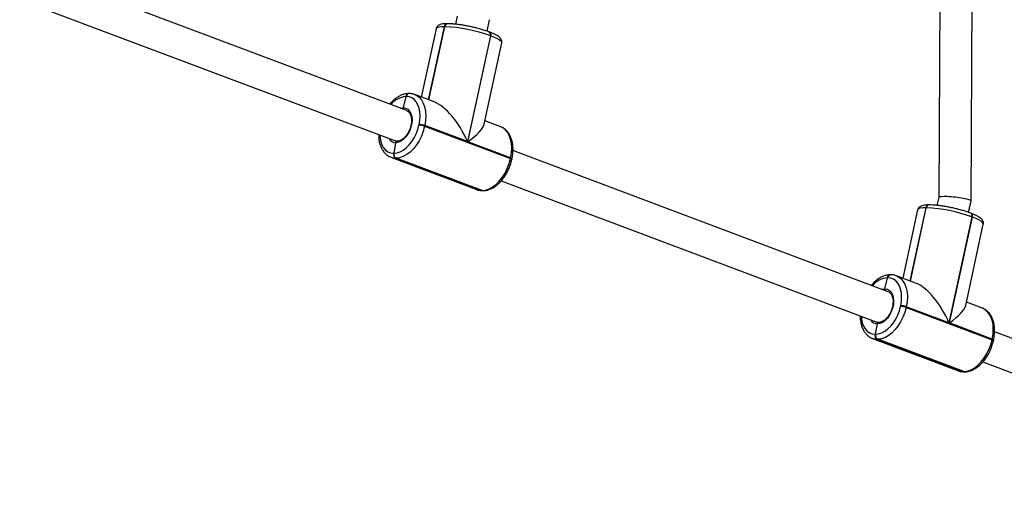
# Model space of a CAD drawing. Units: millimetres. Extents: x -6694 to 370788, y -3372 to 7368.
# Drawn here: x -1000 to -515, y 2471 to 2710 of the extents above; entities that cross this region are included whole.
import ezdxf

# ---------------------------------------------------------------- set-up
doc = ezdxf.new("R2010")
doc.units = ezdxf.units.MM
doc.layers.add('Toestel 2D', color=7, linetype='Continuous', lineweight=20)

# ---------------------------------------------------------------- blocks, each defined once
blk = doc.blocks.new('1454')
at = {"color": 7, "linetype": 'Continuous', "lineweight": 25}
for p, q in [((2835.998, 1112.897), (2835.873, 1089.621)), ((2837.472, 1089.447), (2837.596, 1112.598)), ((2809.644, 1093.903), (2791.136, 1100.87)), ((2790.559, 1099.377), (2809.081, 1092.406)), ((2811.648, 1098.187), (2811.635, 1098.187)), ((2811.661, 1098.187), (2811.648, 1098.187)), ((2812.128, 1098.556), (2812.043, 1098.164)), ((2813.605, 1097.819), (2813.728, 1098.386)), ((2811.087, 1097.94), (2810.357, 1094.573)), ((2810.72, 1094.436), (2811.502, 1098.042)), ((2811.502, 1098.042), (2811.489, 1098.042)), ((2811.515, 1098.042), (2811.502, 1098.042)), ((2813.736, 1097.771), (2813.706, 1097.782)), ((2813.766, 1097.595), (2812.634, 1092.375)), ((2812.663, 1092.364), (2813.795, 1097.584)), ((2813.459, 1093.227), (2814.328, 1097.238)), ((2813.795, 1097.584), (2813.766, 1097.595)), ((2809.479, 1094.047), (2809.609, 1094.595)), ((2809.609, 1094.595), (2809.596, 1094.595)), ((2809.622, 1094.595), (2809.609, 1094.595)), ((2809.755, 1094.74), (2809.742, 1094.74)), ((2809.768, 1094.74), (2809.755, 1094.74)), ((2810.989, 1094.335), (2810.044, 1094.691)), ((2810.044, 1094.691), (2810.064, 1094.683)), ((2814.282, 1093.096), (2813.494, 1093.392)), ((2810.245, 1093.183), (2810.253, 1093.221)), ((2810.53, 1093.167), (2810.521, 1093.128)), ((2810.521, 1093.128), (2814.759, 1091.533)), ((2812.634, 1092.375), (2810.53, 1093.167)), ((2814.298, 1093.089), (2814.282, 1093.096)), ((2814.767, 1091.572), (2812.663, 1092.364)), ((2809.017, 1091.807), (2809.106, 1092.317)), ((2833.389, 1084.965), (2814.88, 1091.932)), ((2808.861, 1091.601), (2808.841, 1091.609)), ((2808.861, 1091.601), (2813.099, 1090.006)), ((2808.991, 1091.807), (2809.017, 1091.807)), ((2809.122, 1091.56), (2809.096, 1091.56)), ((2809.096, 1091.56), (2813.333, 1089.965)), ((2813.359, 1089.965), (2809.122, 1091.56)), ((2814.759, 1091.533), (2814.767, 1091.572)), ((2814.824, 1091.491), (2814.833, 1091.529)), ((2814.304, 1090.44), (2832.825, 1083.468)), ((2813.333, 1089.965), (2813.359, 1089.965)), ((2813.375, 1089.957), (2813.401, 1089.957)), ((2835.873, 1089.622), (2835.788, 1089.227)), ((2837.35, 1088.881), (2837.472, 1089.444)), ((2834.832, 1089.002), (2834.102, 1085.635)), ((2834.465, 1085.499), (2835.247, 1089.105)), ((2835.247, 1089.105), (2835.234, 1089.105)), ((2835.26, 1089.105), (2835.247, 1089.105)), ((2835.393, 1089.25), (2835.38, 1089.25)), ((2835.406, 1089.25), (2835.393, 1089.25)), ((2837.511, 1088.657), (2836.379, 1083.437)), ((2836.408, 1083.426), (2837.54, 1088.646)), ((2837.48, 1088.833), (2837.451, 1088.844)), ((2837.54, 1088.646), (2837.511, 1088.657)), ((2837.203, 1084.29), (2838.073, 1088.3)), ((2833.224, 1085.109), (2833.354, 1085.658)), ((2833.354, 1085.658), (2833.341, 1085.658)), ((2833.367, 1085.658), (2833.354, 1085.658)), ((2833.5, 1085.803), (2833.487, 1085.803)), ((2833.513, 1085.803), (2833.5, 1085.803)), ((2834.734, 1085.397), (2833.789, 1085.753)), ((2833.789, 1085.753), (2833.809, 1085.745)), ((2833.99, 1084.245), (2833.998, 1084.284)), ((2834.274, 1084.229), (2834.266, 1084.19)), ((2834.266, 1084.19), (2838.504, 1082.595)), ((2836.379, 1083.437), (2834.274, 1084.229)), ((2838.026, 1084.158), (2837.239, 1084.454)), ((2838.043, 1084.152), (2838.026, 1084.158)), ((2832.762, 1082.869), (2832.851, 1083.379)), ((2838.512, 1082.634), (2836.408, 1083.426)), ((2832.606, 1082.664), (2832.586, 1082.672)), ((2832.606, 1082.664), (2836.844, 1081.069)), ((2832.736, 1082.869), (2832.762, 1082.869)), ((2838.504, 1082.595), (2838.512, 1082.634)), ((2857.134, 1076.028), (2838.625, 1082.994)), ((2832.866, 1082.622), (2832.84, 1082.622)), ((2832.84, 1082.622), (2837.078, 1081.027)), ((2837.104, 1081.027), (2832.866, 1082.622)), ((2838.569, 1082.553), (2838.577, 1082.591)), ((2838.049, 1081.502), (2856.57, 1074.53)), ((2837.078, 1081.027), (2837.104, 1081.027)), ((2837.12, 1081.019), (2837.146, 1081.019))]:
    blk.add_line(p, q, dxfattribs=at)
at = {"color": 8, "linetype": 'Continuous', "lineweight": 25}
for p, q in [((2811.489, 1098.042), (2810.708, 1094.441)), ((2810.732, 1094.432), (2811.515, 1098.042)), ((2835.234, 1089.105), (2834.453, 1085.503)), ((2834.477, 1085.494), (2835.26, 1089.105))]:
    blk.add_line(p, q, dxfattribs=at)
at = {"color": 8, "linetype": 'Continuous', "lineweight": 25, "flags": 128}
for points in [[(2811.489, 1098.042), (2811.338, 1098.037), (2811.22, 1098.02), (2811.138, 1097.993), (2811.094, 1097.956), (2811.087, 1097.94)], [(2813.795, 1097.584), (2813.801, 1097.622), (2813.801, 1097.658), (2813.796, 1097.691), (2813.787, 1097.72), (2813.772, 1097.744), (2813.753, 1097.762), (2813.736, 1097.771)], [(2814.328, 1097.238), (2814.327, 1097.267), (2814.293, 1097.321), (2814.22, 1097.381), (2814.111, 1097.446), (2813.968, 1097.514), (2813.795, 1097.584)], [(2810.064, 1094.683), (2810.121, 1094.656), (2810.254, 1094.562), (2810.368, 1094.434), (2810.46, 1094.274), (2810.527, 1094.088), (2810.568, 1093.878), (2810.583, 1093.651), (2810.57, 1093.412), (2810.53, 1093.167)], [(2809.33, 1094.021), (2809.353, 1094.029), (2809.479, 1094.047)], [(2814.767, 1091.572), (2814.807, 1091.817), (2814.82, 1092.056), (2814.806, 1092.283), (2814.764, 1092.492), (2814.697, 1092.679), (2814.605, 1092.839), (2814.491, 1092.967), (2814.358, 1093.061), (2814.298, 1093.089)], [(2808.314, 1092.694), (2808.326, 1092.557), (2808.362, 1092.373), (2808.421, 1092.209), (2808.502, 1092.069), (2808.602, 1091.957), (2808.718, 1091.874), (2808.849, 1091.824), (2808.991, 1091.807)], [(2809.096, 1091.56), (2808.934, 1091.579), (2808.861, 1091.601)], [(2814.759, 1091.533), (2814.785, 1091.522), (2814.805, 1091.512), (2814.818, 1091.503), (2814.824, 1091.494), (2814.824, 1091.491)], [(2814.767, 1091.572), (2814.793, 1091.561), (2814.813, 1091.551), (2814.826, 1091.541), (2814.832, 1091.533), (2814.833, 1091.529)], [(2813.099, 1090.006), (2813.171, 1089.984), (2813.333, 1089.965)], [(2813.375, 1089.957), (2813.362, 1089.958), (2813.333, 1089.965)], [(2835.234, 1089.105), (2835.083, 1089.099), (2834.965, 1089.082), (2834.883, 1089.055), (2834.839, 1089.018), (2834.832, 1089.002)], [(2837.54, 1088.646), (2837.546, 1088.684), (2837.546, 1088.72), (2837.541, 1088.753), (2837.531, 1088.782), (2837.517, 1088.806), (2837.498, 1088.824), (2837.48, 1088.833)], [(2838.073, 1088.3), (2838.072, 1088.329), (2838.038, 1088.383), (2837.965, 1088.443), (2837.856, 1088.508), (2837.713, 1088.576), (2837.54, 1088.646)], [(2833.809, 1085.745), (2833.865, 1085.718), (2833.999, 1085.625), (2834.112, 1085.496), (2834.204, 1085.337), (2834.272, 1085.15), (2834.313, 1084.94), (2834.328, 1084.713), (2834.314, 1084.474), (2834.274, 1084.229)], [(2833.075, 1085.084), (2833.098, 1085.091), (2833.224, 1085.109)], [(2838.512, 1082.634), (2838.552, 1082.879), (2838.565, 1083.118), (2838.551, 1083.345), (2838.509, 1083.555), (2838.442, 1083.742), (2838.35, 1083.901), (2838.236, 1084.029), (2838.103, 1084.123), (2838.043, 1084.152)], [(2832.059, 1083.756), (2832.07, 1083.619), (2832.107, 1083.435), (2832.166, 1083.271), (2832.246, 1083.131), (2832.346, 1083.019), (2832.463, 1082.936), (2832.594, 1082.886), (2832.736, 1082.869)], [(2832.84, 1082.622), (2832.679, 1082.641), (2832.606, 1082.664)], [(2838.512, 1082.634), (2838.538, 1082.623), (2838.558, 1082.613), (2838.571, 1082.603), (2838.577, 1082.595), (2838.577, 1082.591)], [(2838.504, 1082.595), (2838.53, 1082.585), (2838.55, 1082.574), (2838.563, 1082.565), (2838.569, 1082.556), (2838.569, 1082.553)], [(2836.844, 1081.069), (2836.916, 1081.046), (2837.078, 1081.027)], [(2837.12, 1081.019), (2837.107, 1081.02), (2837.078, 1081.027)]]:
    blk.add_lwpolyline(points, dxfattribs=at)
at = {"color": 7, "linetype": 'Continuous', "lineweight": 25, "flags": 128}
for points in [[(2810.253, 1093.221), (2810.289, 1093.437), (2810.3, 1093.646), (2810.287, 1093.846), (2810.251, 1094.029), (2810.192, 1094.193), (2810.111, 1094.333), (2810.011, 1094.446), (2809.895, 1094.528), (2809.764, 1094.579), (2809.622, 1094.595)], [(2809.479, 1094.047), (2809.596, 1094.028), (2809.7, 1093.972), (2809.786, 1093.882), (2809.85, 1093.761), (2809.89, 1093.615), (2809.904, 1093.451), (2809.891, 1093.274), (2809.852, 1093.094), (2809.789, 1092.918), (2809.704, 1092.753), (2809.601, 1092.606), (2809.484, 1092.485), (2809.359, 1092.394), (2809.231, 1092.337), (2809.106, 1092.317)], [(2809.017, 1091.807), (2809.166, 1091.824), (2809.319, 1091.875), (2809.472, 1091.957), (2809.621, 1092.07), (2809.762, 1092.211), (2809.892, 1092.375), (2810.008, 1092.559), (2810.107, 1092.758), (2810.187, 1092.968), (2810.245, 1093.183)], [(2810.521, 1093.128), (2810.455, 1092.883), (2810.364, 1092.644), (2810.251, 1092.417), (2810.119, 1092.207), (2809.971, 1092.02), (2809.809, 1091.86), (2809.64, 1091.731), (2809.466, 1091.637), (2809.292, 1091.579), (2809.122, 1091.56)], [(2813.359, 1089.965), (2813.529, 1089.984), (2813.703, 1090.042), (2813.877, 1090.136), (2814.047, 1090.265), (2814.208, 1090.425), (2814.357, 1090.612), (2814.489, 1090.822), (2814.602, 1091.049), (2814.693, 1091.288), (2814.759, 1091.533)], [(2813.359, 1089.965), (2813.388, 1089.958), (2813.401, 1089.957)], [(2813.359, 1089.965), (2813.388, 1089.958), (2813.401, 1089.957)], [(2833.998, 1084.284), (2834.033, 1084.499), (2834.045, 1084.708), (2834.032, 1084.908), (2833.996, 1085.092), (2833.937, 1085.256), (2833.856, 1085.396), (2833.756, 1085.508), (2833.639, 1085.591), (2833.508, 1085.641), (2833.367, 1085.658)], [(2833.224, 1085.109), (2833.341, 1085.09), (2833.444, 1085.034), (2833.53, 1084.944), (2833.595, 1084.823), (2833.635, 1084.677), (2833.649, 1084.513), (2833.636, 1084.337), (2833.597, 1084.156), (2833.534, 1083.98), (2833.449, 1083.815), (2833.346, 1083.668), (2833.229, 1083.547), (2833.104, 1083.456), (2832.976, 1083.399), (2832.851, 1083.379)], [(2832.762, 1082.869), (2832.911, 1082.886), (2833.064, 1082.937), (2833.217, 1083.02), (2833.365, 1083.133), (2833.507, 1083.273), (2833.637, 1083.437), (2833.753, 1083.621), (2833.852, 1083.82), (2833.932, 1084.03), (2833.99, 1084.245)], [(2834.266, 1084.19), (2834.2, 1083.945), (2834.109, 1083.706), (2833.996, 1083.479), (2833.864, 1083.269), (2833.715, 1083.082), (2833.554, 1082.922), (2833.385, 1082.793), (2833.211, 1082.699), (2833.036, 1082.642), (2832.866, 1082.622)], [(2837.104, 1081.027), (2837.274, 1081.047), (2837.448, 1081.104), (2837.622, 1081.198), (2837.792, 1081.327), (2837.953, 1081.487), (2838.101, 1081.674), (2838.234, 1081.884), (2838.347, 1082.111), (2838.437, 1082.35), (2838.504, 1082.595)], [(2837.104, 1081.027), (2837.133, 1081.02), (2837.146, 1081.019)], [(2837.104, 1081.027), (2837.133, 1081.02), (2837.146, 1081.019)]]:
    blk.add_lwpolyline(points, dxfattribs=at)
at = {"color": 8, "linetype": 'Continuous', "lineweight": 25}
for centre, radius, start, end in [((2811.655, 1098.021), 0.167, 96.8488, 172.7926), ((2811.681, 1098.021), 0.167, 96.8527, 172.8151), ((2813.615, 1097.65), 0.16, 339.9529, 55.3731), ((2809.691, 1093.532), 1.067, 95.1051, 141.3231), ((2809.762, 1094.574), 0.167, 96.8803, 172.8008), ((2809.788, 1094.574), 0.167, 96.8558, 172.812), ((2809.109, 1092.703), 0.387, 207.6329, 269.5383), ((2835.4, 1089.084), 0.167, 96.8284, 172.813), ((2835.426, 1089.084), 0.167, 96.8815, 172.7863), ((2837.36, 1088.712), 0.16, 339.9573, 55.3687), ((2833.436, 1084.595), 1.067, 95.1074, 141.324), ((2833.506, 1085.637), 0.167, 96.8742, 172.7936), ((2833.532, 1085.637), 0.167, 96.8569, 172.8109), ((2832.854, 1083.766), 0.387, 207.6314, 269.5365)]:
    blk.add_arc(centre, radius, start, end, dxfattribs=at)
at = {"color": 7, "linetype": 'Continuous', "lineweight": 25}
for centre, radius, start, end in [((2811.668, 1098.021), 0.167, 96.8446, 172.81), ((2811.662, 1098.027), 0.161, 95.0125, 174.6421), ((2811.221, 1090.672), 7.376, 69.8154, 87.7124), ((2809.775, 1094.574), 0.167, 96.853, 172.7884), ((2809.769, 1094.58), 0.161, 94.9909, 174.6505), ((2810.207, 1092.267), 0.916, 69.9291, 87.6031), ((2810.215, 1092.305), 0.917, 69.9331, 87.5991), ((2809.196, 1091.748), 0.213, 163.9157, 241.8709), ((2809.222, 1091.748), 0.213, 163.9156, 241.8664), ((2835.413, 1089.084), 0.167, 96.8284, 172.813), ((2835.407, 1089.09), 0.161, 94.9909, 174.6505), ((2834.965, 1081.733), 7.377, 69.8169, 87.7114), ((2833.519, 1085.637), 0.167, 96.8273, 172.814), ((2833.513, 1085.643), 0.161, 94.99, 174.6513), ((2833.951, 1083.329), 0.917, 69.9272, 87.5956), ((2833.96, 1083.368), 0.917, 69.9303, 87.5978), ((2832.941, 1082.81), 0.213, 163.9292, 241.8566), ((2832.967, 1082.81), 0.213, 163.9157, 241.8709)]:
    blk.add_arc(centre, radius, start, end, dxfattribs=at)
for centre, major_axis, ratio, start_param, end_param in [((2811.574, 1092.373), (-1.069, 1.963), 0.427794, 4.484101, 5.823126), ((2811.603, 1092.362), (1.842, 1.003), 0.269121, 5.172448, 6.054898), ((2836.673, 1089.533), (0.799, -0.088), 0.117076, 6.270953, 9.412546), ((2835.319, 1083.436), (-1.069, 1.963), 0.427794, 4.484101, 5.823126), ((2835.348, 1083.425), (1.842, 1.003), 0.269121, 5.172448, 6.054898)]:
    blk.add_ellipse(centre, major_axis=major_axis, ratio=ratio, start_param=start_param, end_param=end_param, dxfattribs=at)
for points, knots in [([(2811.635, 1098.187), (2811.609, 1098.187), (2811.531, 1098.186), (2811.415, 1098.176), (2811.309, 1098.154), (2811.224, 1098.119), (2811.161, 1098.074), (2811.11, 1098.014), (2811.096, 1097.964), (2811.09, 1097.943)], [0, 0, 0, 0, 0.105341, 0.318254, 0.543574, 0.681853, 0.801112, 0.912663, 1, 1, 1, 1]), ([(2812.439, 1098.11), (2812.425, 1098.112), (2812.34, 1098.127), (2812.192, 1098.148), (2811.998, 1098.171), (2811.818, 1098.185), (2811.713, 1098.186), (2811.661, 1098.187)], [0, 0, 0, 0, 0.047184, 0.283739, 0.521178, 0.760234, 1, 1, 1, 1]), ([(2813.104, 1097.968), (2813.08, 1097.974), (2812.988, 1097.999), (2812.82, 1098.037), (2812.62, 1098.079), (2812.495, 1098.1), (2812.439, 1098.11)], [0, 0, 0, 0, 0.112353, 0.429495, 0.746339, 1, 1, 1, 1]), ([(2813.706, 1097.782), (2813.677, 1097.793), (2813.592, 1097.824), (2813.437, 1097.875), (2813.263, 1097.927), (2813.149, 1097.956), (2813.104, 1097.968)], [0, 0, 0, 0, 0.164812, 0.482375, 0.797395, 1, 1, 1, 1]), ([(2814.325, 1097.234), (2814.327, 1097.24), (2814.339, 1097.272), (2814.333, 1097.337), (2814.308, 1097.411), (2814.266, 1097.473), (2814.207, 1097.531), (2814.125, 1097.591), (2814.009, 1097.655), (2813.877, 1097.716), (2813.777, 1097.755), (2813.736, 1097.771)], [0, 0, 0, 0, 0.017386, 0.10699, 0.192284, 0.28325, 0.392764, 0.540665, 0.704484, 0.87656, 1, 1, 1, 1]), ([(2809.742, 1094.74), (2809.71, 1094.739), (2809.624, 1094.736), (2809.483, 1094.706), (2809.321, 1094.643), (2809.16, 1094.551), (2809.005, 1094.431), (2808.886, 1094.318), (2808.824, 1094.24), (2808.807, 1094.218)], [0, 0, 0, 0, 0.096146, 0.258072, 0.422539, 0.590573, 0.76113, 0.932946, 1, 1, 1, 1]), ([(2810.066, 1094.679), (2810.055, 1094.685), (2809.997, 1094.714), (2809.895, 1094.734), (2809.805, 1094.739), (2809.768, 1094.74)], [0, 0, 0, 0, 0.127182, 0.633542, 1, 1, 1, 1]), ([(2809.646, 1093.9), (2809.653, 1093.898), (2809.688, 1093.889), (2809.738, 1093.847), (2809.799, 1093.771), (2809.844, 1093.67), (2809.872, 1093.546), (2809.88, 1093.408), (2809.868, 1093.259), (2809.836, 1093.106), (2809.784, 1092.955), (2809.715, 1092.812), (2809.632, 1092.683), (2809.539, 1092.573), (2809.44, 1092.486), (2809.339, 1092.426), (2809.246, 1092.393), (2809.192, 1092.39), (2809.166, 1092.389)], [0, 0, 0, 0, 0.016629, 0.090259, 0.153666, 0.221207, 0.287165, 0.352767, 0.418392, 0.4842, 0.550148, 0.616118, 0.68194, 0.747479, 0.812635, 0.877468, 0.94228, 1, 1, 1, 1]), ([(2809.479, 1094.047), (2809.477, 1094.036), (2809.474, 1094.014), (2809.478, 1093.983), (2809.487, 1093.968), (2809.49, 1093.961)], [0, 0, 0, 0, 0.369759, 0.739812, 1, 1, 1, 1]), ([(2809.489, 1093.962), (2809.489, 1093.962), (2809.483, 1093.969), (2809.477, 1093.992), (2809.474, 1094.022), (2809.478, 1094.04), (2809.479, 1094.047)], [0, 0, 0, 0, 0.001265, 0.37665, 0.752209, 1, 1, 1, 1]), ([(2814.833, 1091.529), (2814.84, 1091.568), (2814.863, 1091.68), (2814.883, 1091.866), (2814.886, 1092.08), (2814.864, 1092.285), (2814.819, 1092.478), (2814.75, 1092.654), (2814.658, 1092.809), (2814.545, 1092.937), (2814.425, 1093.032), (2814.338, 1093.069), (2814.3, 1093.086)], [0, 0, 0, 0, 0.0575917, 0.1656594, 0.2741426, 0.3830848, 0.492457, 0.6018354, 0.7104254, 0.8171183, 0.9211057, 1, 1, 1, 1]), ([(2808.262, 1092.714), (2808.261, 1092.682), (2808.259, 1092.579), (2808.279, 1092.412), (2808.323, 1092.219), (2808.393, 1092.043), (2808.485, 1091.889), (2808.598, 1091.761), (2808.717, 1091.666), (2808.802, 1091.629), (2808.839, 1091.614)], [0, 0, 0, 0, 0.062211, 0.20347, 0.34527, 0.487106, 0.627891, 0.76623, 0.901066, 1, 1, 1, 1]), ([(2809.186, 1092.389), (2809.172, 1092.389), (2809.133, 1092.389), (2809.1, 1092.401), (2809.079, 1092.409)], [0, 0, 0, 0, 0.372413, 1, 1, 1, 1]), ([(2809.175, 1092.388), (2809.173, 1092.389), (2809.164, 1092.39), (2809.146, 1092.383), (2809.125, 1092.365), (2809.111, 1092.341), (2809.107, 1092.324), (2809.106, 1092.317)], [0, 0, 0, 0, 0.045641, 0.305721, 0.566103, 0.826881, 1, 1, 1, 1]), ([(2809.106, 1092.317), (2809.108, 1092.327), (2809.114, 1092.348), (2809.131, 1092.372), (2809.153, 1092.387), (2809.168, 1092.388), (2809.175, 1092.388)], [0, 0, 0, 0, 0.2602221, 0.5207848, 0.7811836, 1, 1, 1, 1]), ([(2813.401, 1089.957), (2813.433, 1089.958), (2813.518, 1089.961), (2813.66, 1089.992), (2813.822, 1090.054), (2813.982, 1090.146), (2814.138, 1090.266), (2814.285, 1090.411), (2814.421, 1090.577), (2814.543, 1090.762), (2814.648, 1090.962), (2814.736, 1091.172), (2814.792, 1091.35), (2814.816, 1091.457), (2814.824, 1091.491)], [0, 0, 0, 0, 0.051406, 0.137987, 0.225919, 0.315762, 0.406959, 0.498818, 0.590798, 0.682663, 0.774394, 0.866054, 0.957745, 1, 1, 1, 1]), ([(2813.08, 1090.017), (2813.09, 1090.012), (2813.147, 1089.983), (2813.247, 1089.963), (2813.337, 1089.959), (2813.375, 1089.957)], [0, 0, 0, 0, 0.115535, 0.628665, 1, 1, 1, 1]), ([(2835.38, 1089.25), (2835.354, 1089.249), (2835.276, 1089.248), (2835.159, 1089.238), (2835.053, 1089.216), (2834.969, 1089.181), (2834.906, 1089.136), (2834.855, 1089.076), (2834.841, 1089.027), (2834.835, 1089.005)], [0, 0, 0, 0, 0.105349, 0.318259, 0.543571, 0.681839, 0.801098, 0.912658, 1, 1, 1, 1]), ([(2836.184, 1089.172), (2836.17, 1089.175), (2836.085, 1089.19), (2835.936, 1089.21), (2835.743, 1089.233), (2835.563, 1089.247), (2835.458, 1089.249), (2835.406, 1089.25)], [0, 0, 0, 0, 0.047206, 0.283747, 0.521194, 0.760232, 1, 1, 1, 1]), ([(2836.849, 1089.03), (2836.825, 1089.037), (2836.732, 1089.061), (2836.565, 1089.099), (2836.365, 1089.141), (2836.239, 1089.163), (2836.184, 1089.172)], [0, 0, 0, 0, 0.112358, 0.429491, 0.746365, 1, 1, 1, 1]), ([(2837.451, 1088.844), (2837.422, 1088.855), (2837.337, 1088.887), (2837.182, 1088.937), (2837.008, 1088.989), (2836.894, 1089.019), (2836.849, 1089.03)], [0, 0, 0, 0, 0.164806, 0.482386, 0.797414, 1, 1, 1, 1]), ([(2838.07, 1088.297), (2838.072, 1088.302), (2838.084, 1088.334), (2838.077, 1088.4), (2838.052, 1088.473), (2838.01, 1088.535), (2837.952, 1088.593), (2837.87, 1088.653), (2837.754, 1088.718), (2837.622, 1088.778), (2837.522, 1088.817), (2837.48, 1088.833)], [0, 0, 0, 0, 0.017386, 0.106975, 0.192274, 0.283241, 0.392757, 0.540656, 0.704477, 0.87656, 1, 1, 1, 1]), ([(2833.487, 1085.803), (2833.455, 1085.801), (2833.369, 1085.798), (2833.228, 1085.768), (2833.066, 1085.705), (2832.905, 1085.613), (2832.75, 1085.493), (2832.631, 1085.381), (2832.569, 1085.303), (2832.552, 1085.281)], [0, 0, 0, 0, 0.096147, 0.258073, 0.42253, 0.59057, 0.761133, 0.932943, 1, 1, 1, 1]), ([(2833.811, 1085.741), (2833.8, 1085.747), (2833.742, 1085.776), (2833.64, 1085.797), (2833.55, 1085.801), (2833.513, 1085.803)], [0, 0, 0, 0, 0.127157, 0.633553, 1, 1, 1, 1]), ([(2833.224, 1085.109), (2833.222, 1085.098), (2833.219, 1085.076), (2833.223, 1085.045), (2833.231, 1085.03), (2833.235, 1085.023)], [0, 0, 0, 0, 0.369681, 0.739761, 1, 1, 1, 1]), ([(2833.233, 1085.024), (2833.233, 1085.024), (2833.227, 1085.032), (2833.222, 1085.054), (2833.219, 1085.084), (2833.222, 1085.102), (2833.224, 1085.109)], [0, 0, 0, 0, 0.001442, 0.376813, 0.752462, 1, 1, 1, 1]), ([(2833.391, 1084.962), (2833.398, 1084.96), (2833.433, 1084.951), (2833.483, 1084.909), (2833.544, 1084.833), (2833.589, 1084.732), (2833.617, 1084.609), (2833.625, 1084.47), (2833.613, 1084.321), (2833.581, 1084.168), (2833.529, 1084.017), (2833.46, 1083.874), (2833.377, 1083.745), (2833.284, 1083.635), (2833.184, 1083.548), (2833.084, 1083.488), (2832.991, 1083.455), (2832.937, 1083.453), (2832.911, 1083.451)], [0, 0, 0, 0, 0.016626, 0.090252, 0.153665, 0.22121, 0.287163, 0.352772, 0.418395, 0.484199, 0.550148, 0.616114, 0.681942, 0.747477, 0.812641, 0.877472, 0.942281, 1, 1, 1, 1]), ([(2838.577, 1082.591), (2838.585, 1082.63), (2838.608, 1082.743), (2838.628, 1082.928), (2838.63, 1083.142), (2838.609, 1083.348), (2838.564, 1083.54), (2838.495, 1083.716), (2838.403, 1083.871), (2838.29, 1083.999), (2838.17, 1084.094), (2838.083, 1084.131), (2838.045, 1084.148)], [0, 0, 0, 0, 0.057592, 0.16565, 0.274141, 0.383087, 0.49245, 0.601839, 0.710422, 0.817124, 0.921107, 1, 1, 1, 1]), ([(2832.007, 1083.776), (2832.006, 1083.744), (2832.003, 1083.641), (2832.024, 1083.475), (2832.068, 1083.281), (2832.138, 1083.106), (2832.23, 1082.951), (2832.343, 1082.823), (2832.461, 1082.729), (2832.547, 1082.692), (2832.584, 1082.676)], [0, 0, 0, 0, 0.062206, 0.203463, 0.345266, 0.487099, 0.627899, 0.766239, 0.901065, 1, 1, 1, 1]), ([(2832.931, 1083.452), (2832.917, 1083.452), (2832.878, 1083.451), (2832.845, 1083.463), (2832.824, 1083.471)], [0, 0, 0, 0, 0.372402, 1, 1, 1, 1]), ([(2832.923, 1083.45), (2832.92, 1083.451), (2832.909, 1083.453), (2832.89, 1083.445), (2832.87, 1083.427), (2832.856, 1083.403), (2832.852, 1083.386), (2832.851, 1083.379)], [0, 0, 0, 0, 0.076789, 0.328399, 0.58023, 0.832557, 1, 1, 1, 1]), ([(2832.851, 1083.379), (2832.853, 1083.389), (2832.859, 1083.41), (2832.876, 1083.434), (2832.897, 1083.449), (2832.913, 1083.45), (2832.92, 1083.451)], [0, 0, 0, 0, 0.260197, 0.520688, 0.781122, 1, 1, 1, 1]), ([(2837.146, 1081.019), (2837.178, 1081.02), (2837.263, 1081.023), (2837.404, 1081.054), (2837.567, 1081.117), (2837.727, 1081.209), (2837.883, 1081.328), (2838.03, 1081.473), (2838.166, 1081.64), (2838.287, 1081.825), (2838.393, 1082.024), (2838.48, 1082.234), (2838.537, 1082.413), (2838.561, 1082.519), (2838.569, 1082.553)], [0, 0, 0, 0, 0.051409, 0.137979, 0.225918, 0.315764, 0.406952, 0.498818, 0.590792, 0.682659, 0.774393, 0.866054, 0.957741, 1, 1, 1, 1]), ([(2836.825, 1081.079), (2836.835, 1081.074), (2836.892, 1081.046), (2836.992, 1081.025), (2837.082, 1081.021), (2837.12, 1081.019)], [0, 0, 0, 0, 0.1155, 0.628693, 1, 1, 1, 1])]:
    blk.add_open_spline(points, degree=3, knots=knots, dxfattribs=at)
blk = doc.blocks.new('VPL-03-WD1454')
at = {"layer": 'Toestel 2D', "xscale": 10, "yscale": 10, "zscale": 10}
blk.add_blockref('1454', (-28906.05, -8274.29), dxfattribs=at)

msp = doc.modelspace()

# ---------------------------------------------------------------- block references
msp.add_blockref('VPL-03-WD1454', (0, 0))

doc.saveas('drawing.dxf')
